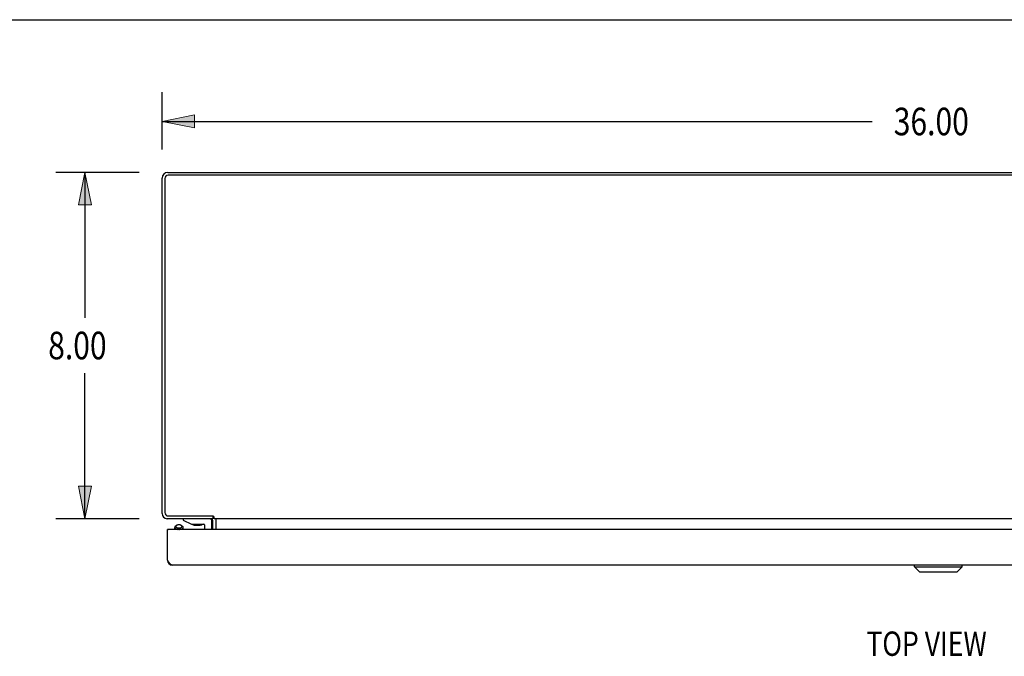
# Model space of a CAD drawing. Units: inches. Extents: x -59 to 68, y -36 to 47.
# Drawn here: x -38 to -15, y 32 to 47 of the extents above; entities that cross this region are included whole.
import ezdxf

# ---------------------------------------------------------------- set-up
doc = ezdxf.new("R2010")
doc.units = ezdxf.units.IN
doc.header["$MEASUREMENT"] = 0
doc.layers.add('DIMENSIONS', color=7, linetype='Continuous')

# ---------------------------------------------------------------- blocks, each defined once
blk = doc.blocks.new('block 3')
at = {"layer": 'DIMENSIONS', "color": 2, "insert": (-17.765, 44.045), "char_height": 0.63695, "attachment_point": 7}
blk.add_mtext('\\fMyriad Pro|b0|i0|c0|p34;\\W0.8;36.00', dxfattribs=at)
blk = doc.blocks.new('block 4')
at = {"layer": 'DIMENSIONS', "color": 2, "lineweight": 25}
blk.add_lwpolyline([(-34.673, 43.713), (-34.673, 45.038)], dxfattribs=at)
blk = doc.blocks.new('block 6')
at = {"layer": 'DIMENSIONS', "color": 2, "lineweight": 25}
blk.add_lwpolyline([(-34.673, 44.364), (-18.265, 44.364)], dxfattribs=at)
blk = doc.blocks.new('block 9')
at = {"layer": 'DIMENSIONS'}
h = blk.add_hatch(color=2, dxfattribs=at)
h.dxf.hatch_style = 2
h.paths.add_polyline_path([(-34.673, 44.364), (-33.924, 44.214), (-33.924, 44.514)])
at = {"layer": 'DIMENSIONS', "lineweight": 0}
blk.add_lwpolyline([(-34.673, 44.364), (-33.924, 44.214), (-33.924, 44.514), (-34.673, 44.364)], dxfattribs=at)
blk = doc.blocks.new('block 8')
at = {"layer": 'DIMENSIONS'}
blk.add_blockref('block 9', (0, 0), dxfattribs=at)
blk = doc.blocks.new('block 2')
at = {"layer": 'DIMENSIONS'}
for name in ['block 4', 'block 3', 'block 8', 'block 6']:
    blk.add_blockref(name, (0, 0), dxfattribs=at)
blk = doc.blocks.new('block 23')
at = {"layer": 'DIMENSIONS', "color": 2, "insert": (-37.304, 38.87), "char_height": 0.63695, "attachment_point": 7}
blk.add_mtext('\\fMyriad Pro|b0|i0|c0|p34;\\W0.8;8.00', dxfattribs=at)
blk = doc.blocks.new('block 24')
at = {"layer": 'DIMENSIONS', "color": 2, "lineweight": 25}
blk.add_lwpolyline([(-35.198, 43.188), (-37.129, 43.188)], dxfattribs=at)
blk = doc.blocks.new('block 25')
at = {"layer": 'DIMENSIONS', "color": 2, "lineweight": 25}
blk.add_lwpolyline([(-35.198, 35.188), (-37.129, 35.188)], dxfattribs=at)
blk = doc.blocks.new('block 26')
at = {"layer": 'DIMENSIONS', "color": 2, "lineweight": 25}
blk.add_lwpolyline([(-36.454, 43.188), (-36.454, 39.825)], dxfattribs=at)
blk = doc.blocks.new('block 27')
at = {"layer": 'DIMENSIONS', "color": 2, "lineweight": 25}
blk.add_lwpolyline([(-36.454, 35.188), (-36.454, 38.551)], dxfattribs=at)
blk = doc.blocks.new('block 29')
at = {"layer": 'DIMENSIONS'}
h = blk.add_hatch(color=2, dxfattribs=at)
h.dxf.hatch_style = 2
h.paths.add_polyline_path([(-36.454, 43.188), (-36.604, 42.439), (-36.305, 42.439)])
at = {"layer": 'DIMENSIONS', "lineweight": 0}
blk.add_lwpolyline([(-36.454, 43.188), (-36.604, 42.439), (-36.305, 42.439), (-36.454, 43.188)], dxfattribs=at)
blk = doc.blocks.new('block 28')
at = {"layer": 'DIMENSIONS'}
blk.add_blockref('block 29', (0, 0), dxfattribs=at)
blk = doc.blocks.new('block 31')
at = {"layer": 'DIMENSIONS'}
h = blk.add_hatch(color=2, dxfattribs=at)
h.dxf.hatch_style = 2
h.paths.add_polyline_path([(-36.454, 35.188), (-36.305, 35.938), (-36.604, 35.938)])
at = {"layer": 'DIMENSIONS', "lineweight": 0}
blk.add_lwpolyline([(-36.454, 35.188), (-36.305, 35.938), (-36.604, 35.938), (-36.454, 35.188)], dxfattribs=at)
blk = doc.blocks.new('block 30')
at = {"layer": 'DIMENSIONS'}
blk.add_blockref('block 31', (0, 0), dxfattribs=at)
blk = doc.blocks.new('block 22')
at = {"layer": 'DIMENSIONS'}
for name in ['block 24', 'block 28', 'block 26', 'block 23', 'block 27', 'block 30', 'block 25']:
    blk.add_blockref(name, (0, 0), dxfattribs=at)
blk = doc.blocks.new('block 152')
at = {"layer": 'DIMENSIONS', "color": 2, "insert": (-18.396, 32.02), "char_height": 0.56202, "attachment_point": 7}
blk.add_mtext('\\fMyriad Pro|b0|i0|c0|p34;\\W0.8;TOP VIEW', dxfattribs=at)
blk = doc.blocks.new('block 202')
at = {"color": 7, "lineweight": 25}
blk.add_lwpolyline([(-59.445, 46.714), (67.945, 46.714)], dxfattribs=at)
blk = doc.blocks.new('block 409')
at = {"color": 3, "lineweight": 25}
blk.add_lwpolyline([(-34.673, 35.305), (-34.673, 43.052)], dxfattribs=at)
blk = doc.blocks.new('block 410')
at = {"color": 3, "lineweight": 25}
blk.add_lwpolyline([(-34.61, 43.045), (-34.61, 35.331)], dxfattribs=at)
blk = doc.blocks.new('block 411')
at = {"color": 3, "lineweight": 25}
blk.add_lwpolyline([(-34.548, 34.232), (-34.548, 34.94)], dxfattribs=at)
blk = doc.blocks.new('block 412')
at = {"color": 7, "lineweight": 25}
blk.add_lwpolyline([(-34.381, 34.94), (-34.381, 34.988)], dxfattribs=at)
blk = doc.blocks.new('block 413')
at = {"color": 7, "lineweight": 25}
blk.add_lwpolyline([(-34.381, 34.988), (-34.38, 34.982), (-34.378, 34.977), (-34.375, 34.971), (-34.37, 34.966), (-34.364, 34.961), (-34.356, 34.956), (-34.348, 34.952), (-34.339, 34.948), (-34.328, 34.945), (-34.318, 34.943), (-34.306, 34.941), (-34.299, 34.94)], dxfattribs=at)
blk = doc.blocks.new('block 414')
at = {"color": 7, "lineweight": 25}
blk.add_lwpolyline([(-34.188, 35.188), (-34.188, 35.158)], dxfattribs=at)
blk = doc.blocks.new('block 415')
at = {"color": 7, "lineweight": 25}
blk.add_lwpolyline([(-34.185, 34.94), (-34.185, 34.988)], dxfattribs=at)
blk = doc.blocks.new('block 416')
at = {"color": 7, "lineweight": 25}
blk.add_lwpolyline([(-33.69, 35.043), (-33.69, 34.94)], dxfattribs=at)
blk = doc.blocks.new('block 417')
at = {"color": 7, "lineweight": 25}
blk.add_lwpolyline([(-33.52, 34.94), (-33.52, 35.128)], dxfattribs=at)
blk = doc.blocks.new('block 418')
at = {"color": 7, "lineweight": 25}
blk.add_lwpolyline([(-33.498, 35.251), (-33.498, 35.188)], dxfattribs=at)
blk = doc.blocks.new('block 419')
at = {"color": 3, "lineweight": 25}
blk.add_lwpolyline([(-33.498, 34.94), (-33.498, 35.146)], dxfattribs=at)
blk = doc.blocks.new('block 420')
at = {"color": 3, "lineweight": 25}
blk.add_lwpolyline([(-33.471, 35.188), (-33.471, 35.226)], dxfattribs=at)
blk = doc.blocks.new('block 421')
at = {"color": 7, "lineweight": 25}
blk.add_lwpolyline([(-33.423, 34.94), (-33.423, 35.146)], dxfattribs=at)
blk = doc.blocks.new('block 422')
at = {"color": 3, "lineweight": 25}
blk.add_lwpolyline([(-33.421, 34.94), (-33.421, 35.181)], dxfattribs=at)
blk = doc.blocks.new('block 423')
at = {"color": 3, "lineweight": 25}
blk.add_lwpolyline([(-34.533, 34.208), (-34.537, 34.215)], dxfattribs=at)
blk = doc.blocks.new('block 424')
at = {"color": 3, "lineweight": 25}
blk.add_lwpolyline([(-34.537, 34.215), (-34.542, 34.222)], dxfattribs=at)
blk = doc.blocks.new('block 425')
at = {"color": 3, "lineweight": 25}
blk.add_lwpolyline([(-34.542, 34.222), (-34.548, 34.232)], dxfattribs=at)
blk = doc.blocks.new('block 426')
at = {"color": 7, "lineweight": 25}
blk.add_lwpolyline([(-34.185, 34.988), (-34.186, 34.994), (-34.188, 35), (-34.191, 35.006), (-34.196, 35.011), (-34.203, 35.017)], dxfattribs=at)
blk = doc.blocks.new('block 427')
at = {"color": 3, "lineweight": 25}
blk.add_lwpolyline([(-34.529, 34.202), (-34.533, 34.208)], dxfattribs=at)
blk = doc.blocks.new('block 428')
at = {"color": 7, "lineweight": 25}
blk.add_lwpolyline([(-33.481, 35.237), (-33.498, 35.211)], dxfattribs=at)
blk = doc.blocks.new('block 429')
at = {"color": 3, "lineweight": 25}
blk.add_lwpolyline([(-33.489, 35.244), (-33.492, 35.247)], dxfattribs=at)
blk = doc.blocks.new('block 430')
at = {"color": 3, "lineweight": 25}
blk.add_lwpolyline([(-33.492, 35.247), (-33.494, 35.249)], dxfattribs=at)
blk = doc.blocks.new('block 431')
at = {"color": 3, "lineweight": 25}
blk.add_lwpolyline([(-33.494, 35.249), (-33.496, 35.251)], dxfattribs=at)
blk = doc.blocks.new('block 432')
at = {"color": 3, "lineweight": 25}
blk.add_lwpolyline([(-33.471, 35.226), (-33.472, 35.228), (-33.474, 35.229), (-33.475, 35.23), (-33.476, 35.232), (-33.478, 35.233), (-33.479, 35.234), (-33.48, 35.236), (-33.481, 35.237), (-33.483, 35.238), (-33.489, 35.244)], dxfattribs=at)
blk = doc.blocks.new('block 433')
at = {"color": 7, "lineweight": 25}
blk.add_lwpolyline([(-34.223, 35.031), (-34.203, 35.017)], dxfattribs=at)
blk = doc.blocks.new('block 434')
at = {"color": 7, "lineweight": 25}
blk.add_lwpolyline([(-34.223, 35.031), (-34.229, 35.034), (-34.235, 35.037), (-34.242, 35.04), (-34.249, 35.042), (-34.257, 35.044), (-34.266, 35.046), (-34.274, 35.046), (-34.283, 35.047)], dxfattribs=at)
blk = doc.blocks.new('block 435')
at = {"color": 7, "lineweight": 25}
blk.add_lwpolyline([(-34.343, 35.031), (-34.348, 35.027), (-34.351, 35.023), (-34.354, 35.019), (-34.356, 35.014), (-34.356, 35.01), (-34.356, 35.006), (-34.354, 35.001), (-34.351, 34.997), (-34.348, 34.993), (-34.343, 34.989), (-34.338, 34.986), (-34.331, 34.983), (-34.324, 34.98), (-34.317, 34.978), (-34.309, 34.976), (-34.3, 34.975), (-34.292, 34.974), (-34.283, 34.974)], dxfattribs=at)
blk = doc.blocks.new('block 436')
at = {"color": 7, "lineweight": 25}
blk.add_lwpolyline([(-34.363, 35.017), (-34.37, 35.011), (-34.375, 35.006), (-34.378, 35), (-34.38, 34.994), (-34.381, 34.988)], dxfattribs=at)
blk = doc.blocks.new('block 437')
at = {"color": 7, "lineweight": 25}
blk.add_lwpolyline([(-34.343, 35.031), (-34.363, 35.017)], dxfattribs=at)
blk = doc.blocks.new('block 438')
at = {"color": 3, "lineweight": 25}
blk.add_lwpolyline([(-33.517, 35.181), (-33.517, 35.181), (-33.516, 35.181), (-33.515, 35.181), (-33.514, 35.181), (-33.513, 35.181), (-33.512, 35.182), (-33.511, 35.183), (-33.509, 35.183), (-33.506, 35.185)], dxfattribs=at)
blk = doc.blocks.new('block 439')
at = {"color": 7, "lineweight": 25}
blk.add_lwpolyline([(-34.188, 35.158), (-33.995, 35.058)], dxfattribs=at)
blk = doc.blocks.new('block 440')
at = {"color": 3, "lineweight": 25}
blk.add_lwpolyline([(-33.506, 35.185), (-33.505, 35.186), (-33.503, 35.187), (-33.502, 35.187), (-33.501, 35.188), (-33.499, 35.188), (-33.498, 35.188)], dxfattribs=at)
blk = doc.blocks.new('block 441')
at = {"color": 3, "lineweight": 25}
blk.add_lwpolyline([(-33.428, 35.182), (-33.43, 35.182), (-33.431, 35.183), (-33.432, 35.183), (-33.433, 35.184), (-33.435, 35.185), (-33.436, 35.186), (-33.438, 35.186), (-33.439, 35.187)], dxfattribs=at)
blk = doc.blocks.new('block 442')
at = {"color": 7, "lineweight": 25}
blk.add_lwpolyline([(-17.169, 33.958), (-16.302, 33.958)], dxfattribs=at)
blk = doc.blocks.new('block 444')
at = {"color": 7, "lineweight": 25}
blk.add_lwpolyline([(-17.287, 34.076), (-16.184, 34.076)], dxfattribs=at)
blk = doc.blocks.new('block 446')
at = {"color": 3, "lineweight": 25}
blk.add_lwpolyline([(0.96, 34.115), (-34.431, 34.115)], dxfattribs=at)
blk = doc.blocks.new('block 447')
at = {"color": 3, "lineweight": 25}
blk.add_lwpolyline([(-34.431, 34.115), (-34.433, 34.115), (-34.435, 34.115), (-34.438, 34.116), (-34.44, 34.116), (-34.442, 34.116), (-34.444, 34.117), (-34.446, 34.118), (-34.448, 34.118), (-34.451, 34.119), (-34.453, 34.12), (-34.455, 34.121), (-34.457, 34.122), (-34.459, 34.123), (-34.461, 34.125), (-34.464, 34.126), (-34.466, 34.128), (-34.468, 34.129), (-34.47, 34.131), (-34.472, 34.133), (-34.474, 34.134), (-34.477, 34.136), (-34.479, 34.138), (-34.481, 34.14), (-34.483, 34.143), (-34.485, 34.145), (-34.487, 34.147), (-34.49, 34.149), (-34.492, 34.152), (-34.494, 34.154), (-34.496, 34.157), (-34.498, 34.16), (-34.5, 34.162), (-34.503, 34.165), (-34.505, 34.168), (-34.507, 34.171), (-34.509, 34.174), (-34.511, 34.177), (-34.513, 34.18), (-34.516, 34.183), (-34.518, 34.186), (-34.52, 34.189), (-34.522, 34.192), (-34.524, 34.195), (-34.526, 34.199), (-34.529, 34.202)], dxfattribs=at)
blk = doc.blocks.new('block 448')
at = {"color": 7, "lineweight": 25}
blk.add_lwpolyline([(-34.283, 34.974), (-34.274, 34.974), (-34.266, 34.975), (-34.257, 34.976), (-34.249, 34.978), (-34.242, 34.98), (-34.235, 34.983), (-34.229, 34.986), (-34.223, 34.989), (-34.218, 34.993), (-34.215, 34.997), (-34.212, 35.001), (-34.211, 35.006), (-34.21, 35.01), (-34.211, 35.014), (-34.212, 35.019), (-34.215, 35.023), (-34.218, 35.027), (-34.223, 35.031)], dxfattribs=at)
blk = doc.blocks.new('block 449')
at = {"color": 7, "lineweight": 25}
blk.add_lwpolyline([(-34.283, 35.047), (-34.292, 35.046), (-34.3, 35.046), (-34.309, 35.044), (-34.317, 35.042), (-34.324, 35.04), (-34.331, 35.037), (-34.338, 35.034), (-34.343, 35.031)], dxfattribs=at)
blk = doc.blocks.new('block 451')
at = {"color": 7, "lineweight": 25}
blk.add_lwpolyline([(-34.548, 34.936), (-34.543, 34.936)], dxfattribs=at)
blk = doc.blocks.new('block 452')
at = {"color": 7, "lineweight": 25}
blk.add_lwpolyline([(-34.533, 34.94), (-34.548, 34.94)], dxfattribs=at)
blk = doc.blocks.new('block 453')
at = {"color": 3, "lineweight": 25}
blk.add_lwpolyline([(1.062, 34.94), (-34.533, 34.94)], dxfattribs=at)
blk = doc.blocks.new('block 455')
at = {"color": 7, "lineweight": 25}
blk.add_lwpolyline([(-33.995, 35.058), (-33.705, 35.058)], dxfattribs=at)
blk = doc.blocks.new('block 457')
at = {"color": 3, "lineweight": 25}
blk.add_lwpolyline([(0.125, 35.188), (-33.471, 35.188)], dxfattribs=at)
blk = doc.blocks.new('block 458')
at = {"color": 3, "lineweight": 25}
blk.add_lwpolyline([(-33.498, 35.188), (-34.556, 35.188)], dxfattribs=at)
blk = doc.blocks.new('block 459')
at = {"color": 3, "lineweight": 25}
blk.add_lwpolyline([(-34.53, 35.251), (-33.496, 35.251)], dxfattribs=at)
blk = doc.blocks.new('block 461')
at = {"color": 7, "lineweight": 25}
blk.add_lwpolyline([(-33.93, 35.042), (-33.79, 35.042)], dxfattribs=at)
blk = doc.blocks.new('block 462')
at = {"color": 7, "lineweight": 25}
blk.add_lwpolyline([(-17.169, 33.958), (-17.287, 34.076)], dxfattribs=at)
blk = doc.blocks.new('block 463')
at = {"color": 7, "lineweight": 25}
blk.add_lwpolyline([(-17.287, 34.076), (-17.287, 34.115)], dxfattribs=at)
blk = doc.blocks.new('block 464')
at = {"color": 7, "lineweight": 25}
blk.add_lwpolyline([(-34.267, 34.94), (-34.26, 34.941), (-34.249, 34.943), (-34.238, 34.945), (-34.228, 34.948), (-34.218, 34.952), (-34.21, 34.956), (-34.202, 34.96), (-34.196, 34.966), (-34.191, 34.971), (-34.188, 34.977), (-34.186, 34.982), (-34.185, 34.988)], dxfattribs=at)
blk = doc.blocks.new('block 465')
at = {"color": 7, "lineweight": 25}
blk.add_lwpolyline([(-16.184, 34.076), (-16.184, 34.115)], dxfattribs=at)
blk = doc.blocks.new('block 466')
at = {"color": 7, "lineweight": 25}
blk.add_lwpolyline([(-34.546, 34.21), (-34.535, 34.212)], dxfattribs=at)
blk = doc.blocks.new('block 468')
at = {"color": 7, "lineweight": 25}
blk.add_lwpolyline([(-16.302, 33.958), (-16.184, 34.076)], dxfattribs=at)
blk = doc.blocks.new('block 469')
at = {"color": 3, "lineweight": 25}
blk.add_lwpolyline([(-33.421, 35.181), (-33.422, 35.181), (-33.423, 35.181), (-33.424, 35.181), (-33.425, 35.181), (-33.427, 35.181), (-33.428, 35.182)], dxfattribs=at)
blk = doc.blocks.new('block 471')
at = {"color": 3, "lineweight": 25}
blk.add_lwpolyline([(1.184, 43.125), (-34.53, 43.125)], dxfattribs=at)
blk = doc.blocks.new('block 472')
at = {"color": 3, "lineweight": 25}
blk.add_lwpolyline([(-34.537, 43.188), (1.191, 43.188)], dxfattribs=at)
blk = doc.blocks.new('block 845')
at = {"color": 3, "lineweight": 25}
blk.add_open_spline([(-34.537, 43.188), (-34.612, 43.188), (-34.673, 43.127), (-34.673, 43.052)], degree=3, dxfattribs=at)
blk = doc.blocks.new('block 848')
at = {"color": 7, "lineweight": 25}
blk.add_open_spline([(-33.423, 35.146), (-33.423, 35.158), (-33.425, 35.17), (-33.429, 35.182)], degree=3, dxfattribs=at)
blk = doc.blocks.new('block 850')
at = {"color": 3, "lineweight": 25}
blk.add_open_spline([(-34.548, 34.232), (-34.548, 34.168), (-34.496, 34.115), (-34.431, 34.115)], degree=3, dxfattribs=at)
blk = doc.blocks.new('block 852')
at = {"color": 3, "lineweight": 25}
blk.add_open_spline([(-34.673, 35.305), (-34.673, 35.241), (-34.621, 35.188), (-34.556, 35.188)], degree=3, dxfattribs=at)
blk = doc.blocks.new('block 853')
at = {"color": 7, "lineweight": 25}
blk.add_open_spline([(-33.981, 35.058), (-33.966, 35.048), (-33.948, 35.042), (-33.93, 35.042)], degree=3, dxfattribs=at)
blk = doc.blocks.new('block 854')
at = {"color": 7, "lineweight": 25}
blk.add_open_spline([(-33.79, 35.042), (-33.772, 35.042), (-33.754, 35.048), (-33.739, 35.058)], degree=3, dxfattribs=at)
blk = doc.blocks.new('block 856')
at = {"color": 3, "lineweight": 25}
blk.add_open_spline([(-34.61, 35.331), (-34.61, 35.287), (-34.574, 35.251), (-34.53, 35.251)], degree=3, dxfattribs=at)
blk = doc.blocks.new('block 857')
at = {"color": 3, "lineweight": 25}
blk.add_open_spline([(-34.53, 43.125), (-34.574, 43.125), (-34.61, 43.089), (-34.61, 43.045)], degree=3, dxfattribs=at)
blk = doc.blocks.new('block 859')
at = {"color": 7, "lineweight": 25}
blk.add_open_spline([(-33.52, 35.128), (-33.52, 35.161), (-33.547, 35.188), (-33.58, 35.188)], degree=3, dxfattribs=at)
blk = doc.blocks.new('block 860')
at = {"color": 3, "lineweight": 25}
blk.add_open_spline([(-33.498, 35.146), (-33.498, 35.169), (-33.517, 35.188), (-33.54, 35.188)], degree=3, dxfattribs=at)
blk = doc.blocks.new('block 862')
at = {"color": 7, "lineweight": 25}
blk.add_open_spline([(-33.69, 35.043), (-33.69, 35.051), (-33.697, 35.058), (-33.705, 35.058)], degree=3, dxfattribs=at)
blk = doc.blocks.new('block 863')
at = {"color": 3, "lineweight": 25}
blk.add_open_spline([(-34.533, 34.94), (-34.541, 34.94), (-34.548, 34.933), (-34.548, 34.925)], degree=3, dxfattribs=at)

msp = doc.modelspace()

# ---------------------------------------------------------------- block references
for name in ['block 202', 'block 845', 'block 409', 'block 857', 'block 410', 'block 472', 'block 471', 'block 852', 'block 856', 'block 458', 'block 459', 'block 449', 'block 434', 'block 414', 'block 439', 'block 455', 'block 853', 'block 461', 'block 854', 'block 862', 'block 416', 'block 859', 'block 860', 'block 417', 'block 438', 'block 440', 'block 418', 'block 428', 'block 419', 'block 431', 'block 430', 'block 429', 'block 432', 'block 420', 'block 457', 'block 441', 'block 848', 'block 469', 'block 421', 'block 422', 'block 411', 'block 452', 'block 863', 'block 451', 'block 453', 'block 436', 'block 412', 'block 413', 'block 437', 'block 435', 'block 448', 'block 464', 'block 433', 'block 426', 'block 415', 'block 425', 'block 850', 'block 466', 'block 424', 'block 423', 'block 427', 'block 447', 'block 446', 'block 463', 'block 444', 'block 462', 'block 442', 'block 468', 'block 465']:
    msp.add_blockref(name, (0, 0))
at = {"layer": 'DIMENSIONS'}
for name in ['block 2', 'block 22', 'block 152']:
    msp.add_blockref(name, (0, 0), dxfattribs=at)

doc.saveas('drawing.dxf')
